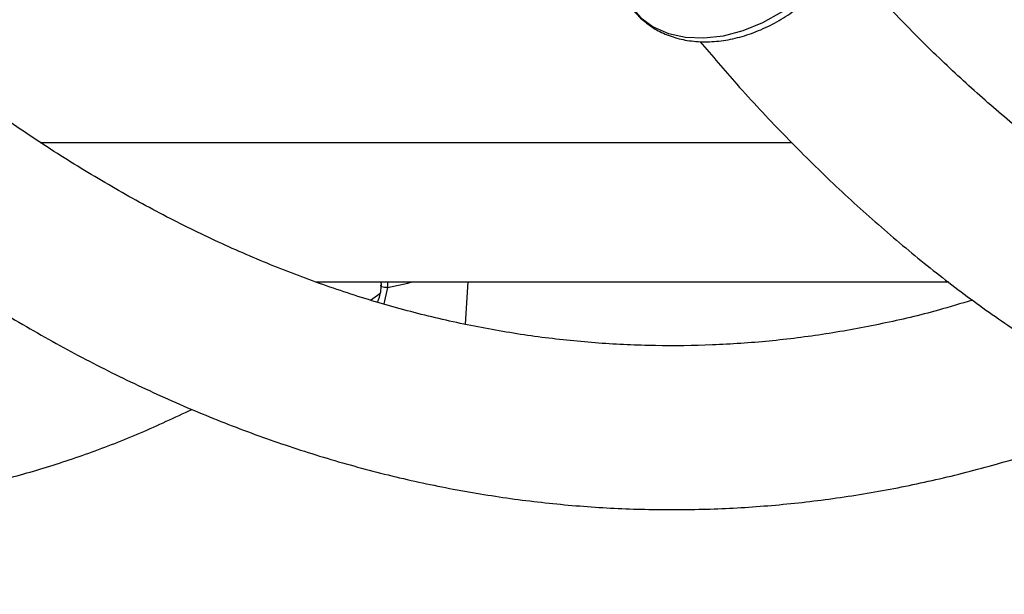
# Model space of a CAD drawing. Units: millimetres. Extents: x 0 to 59.4, y 0 to 42.1.
# Drawn here: x 13.6 to 13.8, y 6.7 to 6.8 of the extents above; entities that cross this region are included whole.
import ezdxf

# ---------------------------------------------------------------- set-up
doc = ezdxf.new("R2010")
doc.units = ezdxf.units.MM
doc.layers.add('LE_NORM', color=179, linetype='Continuous', lineweight=50)
doc.styles.add('SLDTEXTSTYLE0', font='TXT', dxfattribs={"width": 0.605})
doc.dimstyles.new('SLDDIMSTYLE1', dxfattribs={"dimtxt": 0.35, "dimasz": 0.3, "dimexe": 0, "dimexo": 0.0625, "dimgap": 0.08750000000000001, "dimtad": 1, "dimdec": 0, "dimlfac": 50, "dimrnd": 1e-09, "dimzin": 12, "dimdsep": 46, "dimtxsty": 'SLDTEXTSTYLE0', "dimsah": 1, "dimcen": 0.09, "dimadec": 0, "dimazin": 3, "dimtfac": 1, "dimtofl": 0, "dimtmove": 0, "dimatfit": 3, "dimfxl": 0, "dimfrac": 2, "dimtolj": 1, "dimtzin": 12, "dimarcsym": 0})

# ---------------------------------------------------------------- blocks, each defined once
blk = doc.blocks.new('_D_1')
at = {"layer": 'LE_NORM', "color": 7}
for p, q in [((17.92325817840207, 12.32630655481762), (6.270490973386152, 12.32630655481762)), ((6.369550973386151, 12.32630655481762), (6.369550973386151, 3.125444535503422)), ((8.981222443874543, 3.125444535503422), (6.270490973386152, 3.125444535503422))]:
    blk.add_line(p, q, dxfattribs=at)
for points in [[(6.369550973386151, 12.32630655481762), (6.269550973386151, 12.02630655481762), (6.46955097338615, 12.02630655481762)], [(6.369550973386151, 3.125444535503422), (6.46955097338615, 3.425444535503422), (6.269550973386151, 3.425444535503422)]]:
    blk.add_solid(points, dxfattribs=at)
at = {"layer": 'LE_NORM', "color": 7, "insert": (5.918377287749028, 7.397021399678334), "char_height": 0.35, "attachment_point": 1, "rotation": 90.00000000000041, "style": 'SLDTEXTSTYLE0'}
blk.add_mtext('460', dxfattribs=at)

msp = doc.modelspace()

# ---------------------------------------------------------------- linework, layer by layer
at = {"color": 7, "linetype": 'Continuous', "lineweight": 25}
for p, q in [((13.62779254516487, 6.739403874472097), (13.77442699479569, 6.739403874472097)), ((13.68152300095453, 6.712144535503353), (13.80507938600421, 6.712144535503353)), ((13.69435855016064, 6.711589016123298), (13.69434482287576, 6.712144535503353)), ((13.71080223144309, 6.703912197131699), (13.71126695787862, 6.712144535503353)), ((13.69225203669487, 6.708585930027208), (13.69408315441364, 6.709922583100289))]:
    msp.add_line(p, q, dxfattribs=at)
at = {"color": 8, "linetype": 'Continuous', "lineweight": 25}
for p, q in [((13.69558444284729, 6.711090278274262), (13.69485340973029, 6.707858048415368)), ((13.69556140287683, 6.712144535503353), (13.69558444284729, 6.711090278274262))]:
    msp.add_line(p, q, dxfattribs=at)
at = {"color": 8, "linetype": 'Continuous', "lineweight": 25, "flags": 128}
for points in [[(13.74321401966786, 6.765732772042016), (13.7449207849762, 6.763795977262566), (13.7474101811096, 6.761974823533587), (13.75036416068075, 6.76067972620006), (13.75369774307568, 6.759947942854295), (13.75731502719832, 6.75980052557079), (13.76111195037044, 6.760241715276393), (13.76497928202543, 6.761258819746548), (13.76880576607278, 6.762822578737482), (13.77248132153334, 6.764888005750155), (13.77590020936856, 6.76739568220993), (13.77896407440017, 6.77027346683077), (13.7815847748096, 6.773438570988705), (13.78368691781754, 6.776799940399799), (13.78521002859703, 6.780260874586127)], [(13.69558444284729, 6.711090278274262), (13.69949515959712, 6.711929962512761), (13.70037290040567, 6.712144535503353)]]:
    msp.add_lwpolyline(points, dxfattribs=at)
at = {"color": 7, "linetype": 'Continuous', "lineweight": 25, "flags": 128}
msp.add_lwpolyline([(13.69558444284729, 6.711090278274262), (13.69528719129729, 6.711072815532169), (13.69498482617613, 6.711086702310539), (13.69470525847228, 6.711130656736286), (13.69447429476997, 6.711200621425187), (13.69431325507202, 6.711290138014522), (13.69423700477409, 6.71139094332736), (13.69425258245647, 6.711493732137236), (13.69435855016064, 6.711589016123298)], dxfattribs=at)
at = {"color": 7, "linetype": 'Continuous', "lineweight": 25}
for points, knots in [([(13.80969720863854, 6.708615935569346), (13.80747913631773, 6.707936434041883), (13.80161248785911, 6.706139199320845), (13.79206629243011, 6.703920399171312), (13.78105743683174, 6.701887749945981), (13.77001154833022, 6.700504188796558), (13.75893822624203, 6.69973928111801), (13.74784687622352, 6.699605466155548), (13.73674912168478, 6.700102271153267), (13.72565736090948, 6.70123076810403), (13.71458415834587, 6.702989457588394), (13.70354089898958, 6.705375686038684), (13.6925379894867, 6.708385649691037), (13.68158486440699, 6.712014771012949), (13.67068994676801, 6.716258004216659), (13.65986074462794, 6.721110112230877), (13.6491040413355, 6.726565866774768), (13.63842611471499, 6.73262011159451), (13.62783299158297, 6.7392679246758), (13.61733052762545, 6.746504053874639), (13.60692497508154, 6.754324795088803), (13.59662151981378, 6.76272062362191), (13.58643015633368, 6.771703176409566), (13.57661827127227, 6.780945978833827), (13.57026586411814, 6.787481717022581), (13.56722632141588, 6.790608981197173)], [0, 0, 0, 0, 0.02708689428680742, 0.07164296904384095, 0.1163280065110969, 0.161128480925294, 0.2060233522350095, 0.2509847112586759, 0.2959794074424723, 0.3409620490272324, 0.3858951374726537, 0.4307478408144891, 0.4754955487038293, 0.5201210415456725, 0.5646146719224998, 0.6089737370717329, 0.6532013266038545, 0.6973049358395358, 0.7412950772852955, 0.7851840413337512, 0.8289848813832319, 0.8727106419443617, 0.9163738130880246, 0.9599859769723286, 1, 1, 1, 1]), ([(13.74317679312673, 6.76580223203558), (13.74319258343723, 6.765774186939401), (13.74370556552545, 6.764863081866375), (13.74520349640503, 6.763398141889096), (13.7476225183826, 6.761526057785002), (13.75047621574545, 6.760174053062222), (13.75362887937575, 6.759311968584869), (13.75704280799352, 6.758974065500397), (13.7606362773619, 6.75917110917902), (13.76431945298832, 6.759904242739035), (13.76799247031166, 6.761154988076328), (13.77155797348269, 6.762889241548775), (13.77492532261965, 6.765061486722724), (13.77801046238672, 6.767618802152168), (13.78073912380809, 6.770501715395792), (13.78302992392937, 6.773646317464411), (13.78459341297117, 6.776498019976381), (13.78527436860665, 6.77828961104637), (13.78552123823867, 6.778939123885583)], [0, 0, 0, 0, 0.002077456586898018, 0.06749063091831348, 0.1326050550661232, 0.198109268113159, 0.2646027754769417, 0.3322882593250562, 0.400988207290615, 0.4703350261017505, 0.5399898023850993, 0.6097223627392512, 0.6794959876069037, 0.7493507412274008, 0.8193419819775943, 0.8895302485713572, 0.9599509491314755, 1, 1, 1, 1]), ([(13.97927086815765, 6.711390800208952), (13.97762311868881, 6.710705355430814), (13.97296082131198, 6.708765893484983), (13.96525040652202, 6.706243797699668), (13.95613329223601, 6.703770295103376), (13.9469649201242, 6.701935816290517), (13.93775281289508, 6.700708957043076), (13.92850540837664, 6.700106492728818), (13.91923427795215, 6.700131112158168), (13.90995495761429, 6.700786933618192), (13.90068438725097, 6.70207399847106), (13.89143943319811, 6.703989386923991), (13.88223400911925, 6.70652799495832), (13.87308005912987, 6.70968328598178), (13.86398741953093, 6.713448097140081), (13.85496411034665, 6.717815292414224), (13.84601688033446, 6.722778181607647), (13.83715176354954, 6.7283305068607), (13.82837470257972, 6.734466857695915), (13.81969149033082, 6.741180648862017), (13.81110958307728, 6.748470686021686), (13.80263229887526, 6.756315654079827), (13.79428080095373, 6.76476798559742), (13.78813474085822, 6.771335440933274), (13.78481682147898, 6.775255634981487), (13.78419863870652, 6.775986031398136)], [0, 0, 0, 0, 0.02506391990567765, 0.07091821313823496, 0.1170111721817125, 0.1633421047554666, 0.209893076811957, 0.2566263320354322, 0.3034846991010473, 0.3503949365844657, 0.3972529216456404, 0.443986236606811, 0.4905376170720517, 0.5368695818818998, 0.5829648810054382, 0.6288237548268227, 0.674459563554267, 0.7198941596795814, 0.7651538566106314, 0.8102663444834863, 0.8552585696383483, 0.9001554293882389, 0.9449790842940856, 0.9897487014219148, 0.9999999999999999, 0.9999999999999999, 0.9999999999999999, 0.9999999999999999]), ([(13.41010297933199, 6.759117333106618), (13.41249166617263, 6.756310785720301), (13.41782080318063, 6.750049405916728), (13.42631062037107, 6.740989061299651), (13.43551833806876, 6.73182857998817), (13.44489210965597, 6.72326136317507), (13.45441418784606, 6.715278529197363), (13.46407498528301, 6.70789597167219), (13.47386177141927, 6.701121864771833), (13.48376178014087, 6.694965106145282), (13.49376154643329, 6.689432820624844), (13.50384733269238, 6.684530825126404), (13.51400533259567, 6.680263377297779), (13.52422197456033, 6.676633221499001), (13.53448419882535, 6.673641681121273), (13.54477969657099, 6.671288864617139), (13.55509707200167, 6.669573947778286), (13.56542590765631, 6.668495499685225), (13.57575672141789, 6.668051822784948), (13.58608052344914, 6.668241207000748), (13.59638818338627, 6.66906212964459), (13.60667102597289, 6.670512795589868), (13.61692058744106, 6.672592931120591), (13.62712991878427, 6.675297718267141), (13.63728819081159, 6.678640928263146), (13.64739379112443, 6.682565819653899), (13.65405267352657, 6.685700007527966), (13.65738648719654, 6.687269159488881)], [0, 0, 0, 0, 0.03349306408555162, 0.07472269880334485, 0.1159187395207462, 0.1570679195536365, 0.1981552681228386, 0.239164462348697, 0.2800784278036753, 0.3208802113062229, 0.3615541130537911, 0.4020870157598533, 0.4424697947975688, 0.4826986490581907, 0.5227761718851447, 0.5627119947279732, 0.6025228830630258, 0.6422322342761354, 0.6818690040737531, 0.7214661556498317, 0.761055234082339, 0.8006633722055684, 0.8403246526252115, 0.8800698996001655, 0.9199250485588913, 0.959909944099463, 1, 1, 1, 1]), ([(13.55172946220505, 6.760760737457069), (13.55266895505716, 6.759805110573905), (13.55715442149701, 6.755242614644498), (13.5653477186555, 6.747638852908426), (13.57630288955585, 6.737981210085028), (13.58741024998308, 6.728957498051933), (13.59864386126432, 6.720520072691985), (13.60999827780958, 6.712691345581034), (13.62146207535972, 6.70547411602597), (13.63302500934796, 6.69887543963354), (13.64467621413858, 6.692900145293811), (13.65640482961891, 6.687552492411461), (13.66820000349899, 6.68283569098976), (13.68005107245503, 6.678752041580297), (13.69194769145647, 6.675302964390818), (13.70387995499442, 6.672489112370142), (13.71583848145159, 6.670310508243278), (13.72781445425958, 6.668766708521695), (13.73979961397736, 6.667856968857599), (13.75178619830896, 6.667580414930452), (13.76376646743701, 6.66793611181776), (13.775732645754, 6.668923231350088), (13.78767720083535, 6.670540373150622), (13.79959271043871, 6.672788203301558), (13.81147304803841, 6.67566000796845), (13.82330762653256, 6.679177021648491), (13.83441322356084, 6.683017712106108), (13.84152849019032, 6.685978972779587), (13.84474969010908, 6.687319584894008)], [0, 0, 0, 0, 0.01074309183070774, 0.05129126608971892, 0.09180534691510743, 0.1322770074816667, 0.1726973559168272, 0.2130571885355334, 0.2533473382660713, 0.2935591168430737, 0.3336848372385463, 0.3737183886129961, 0.4136558219277606, 0.4534958930989137, 0.4932405050853305, 0.5328949927071482, 0.5724682048869987, 0.6119723571747147, 0.6514226501019668, 0.6908366726011386, 0.7302336310593329, 0.7696297133991461, 0.8090419146399289, 0.8484893132139459, 0.8879892860393633, 0.927556776641241, 0.9672037440971334, 1, 1, 1, 1]), ([(13.75651314084577, 6.759117333106608), (13.75890182768642, 6.756310785720294), (13.76423096469441, 6.750049405916725), (13.77272078188485, 6.740989061299653), (13.78192849958253, 6.731828579988168), (13.79130227116974, 6.723261363175068), (13.80082434935984, 6.715278529197363), (13.81048514679679, 6.70789597167219), (13.82027193293304, 6.701121864771825), (13.83017194165464, 6.694965106145312), (13.84017170794708, 6.689432820624735), (13.85025749420607, 6.684530825126808), (13.86041549410973, 6.680263377296283), (13.87063213607304, 6.676633221504551), (13.88089436034308, 6.673641681100677), (13.89118985807007, 6.671288864693614), (13.90150723357005, 6.66957394749414), (13.91183606896703, 6.668495500741967), (13.9221668836877, 6.668051818850455), (13.93249068214454, 6.668241221667867), (13.94279835541853, 6.669062074905368), (13.95308114818744, 6.670513000106785), (13.96333089596981, 6.672592166040606), (13.97353952971976, 6.675300583529123), (13.98370041612201, 6.678630188068276), (13.99379938450705, 6.682607337035792), (14.00286024154959, 6.686684182136572), (14.00849925488735, 6.689699531426293), (14.01083857285471, 6.690950434793392)], [0, 0, 0, 0, 0.03256540014844461, 0.07265308962144226, 0.1127081155536375, 0.1527175787108521, 0.1926669229625042, 0.2325402775269233, 0.2723210408903273, 0.3119927294267458, 0.3515400781741274, 0.3909503331579924, 0.4302146224780715, 0.4693292503056691, 0.5082967381558718, 0.5471264507140828, 0.585834689099979, 0.6244442026574287, 0.6629831451010263, 0.7014835666367041, 0.7399761386322445, 0.778487242418531, 0.8170500166086688, 0.8556944317160368, 0.8944457048304683, 0.9333231309103294, 0.972339416751413, 1, 1, 1, 1]), ([(13.69363952792425, 6.708190169561025), (13.69394008098589, 6.709077981317235), (13.69432210220104, 6.710206444038826), (13.69435214365346, 6.711345999557176), (13.69435855016064, 6.711589016123298)], [0, 0, 0, 0, 0.7867444260434445, 1, 1, 1, 1])]:
    msp.add_open_spline(points, degree=3, knots=knots, dxfattribs=at)

# ---------------------------------------------------------------- dimensions: what is measured, and where the dimension line sits
at = {"layer": 'LE_NORM', "color": 7}
dim = msp.add_linear_dim(base=(6.369550973386144, 3.125444535503422), p1=(18.02231817840207, 12.32630655481762), p2=(9.080282443874543, 3.125444535503422), angle=90.0000000000002, dimstyle='SLDDIMSTYLE1', dxfattribs=at)
dim.commit()
dim.dimension.update_dxf_attribs({"geometry": '_D_1', "text_midpoint": (6.369550973386144, 7.72587554516052), "dimtype": 160})

doc.saveas('drawing.dxf')
